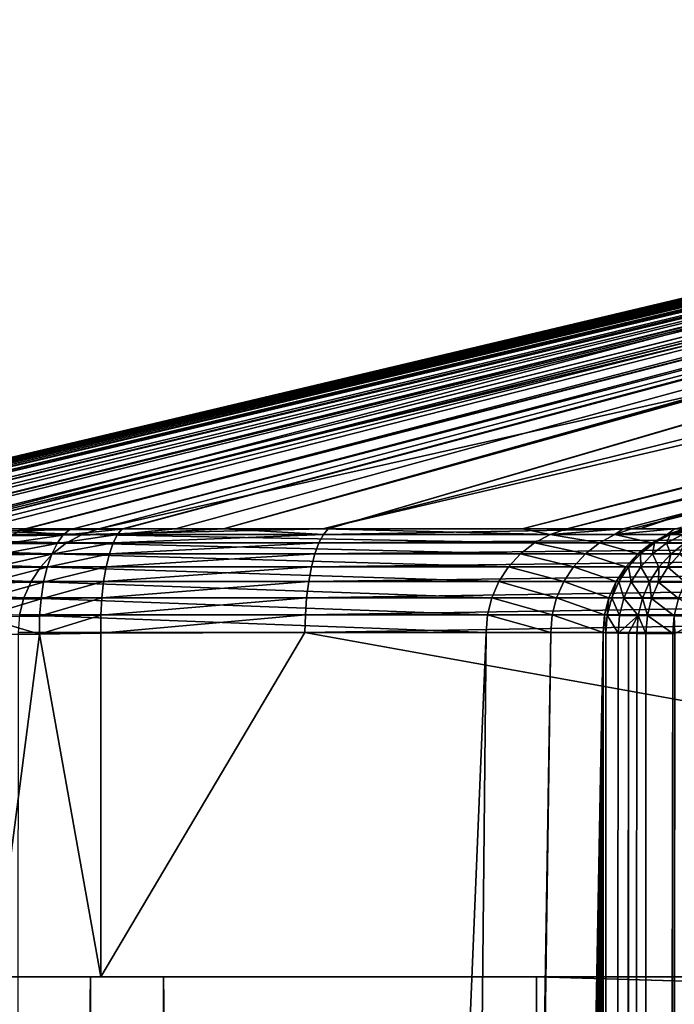
# Model space of a CAD drawing. Extents: x 0 to 433, y 0 to 635.
# Drawn here: x 7 to 20, y 616 to 635 of the extents above; entities that cross this region are included whole.
import ezdxf

# ---------------------------------------------------------------- set-up
doc = ezdxf.new("R2010")
doc.units = 0

msp = doc.modelspace()

# ---------------------------------------------------------------- linework, layer by layer
for points in [[(1.554444, 625.364441, 25.018661), (41.811646, 634.886658, 47.024788), (41.9109, 634.890442, 46.724232)], [(1.554444, 625.364441, 25.018661), (41.9109, 634.890442, 46.724232), (1.598835, 625.352234, 23.985519)], [(1.567006, 625.371094, 25.509626), (41.811646, 634.886658, 47.024788), (1.554444, 625.364441, 25.018661)], [(1.567006, 625.371094, 25.509626), (41.682423, 634.87616, 47.584457), (41.811646, 634.886658, 47.024788)], [(41.674225, 634.875549, 47.619984), (41.682423, 634.87616, 47.584457), (1.567006, 625.371094, 25.509626)], [(41.58783, 634.857666, 48.233761), (41.674225, 634.875549, 47.619984), (1.567006, 625.371094, 25.509626)], [(1.567006, 625.371094, 25.509626), (41.57254, 634.850891, 48.413692), (41.58783, 634.857666, 48.233761)], [(1.567006, 625.371094, 25.509626), (41.572155, 634.850769, 48.419163), (41.57254, 634.850891, 48.413692)], [(1.567364, 625.371277, 25.523468), (41.572155, 634.850769, 48.419163), (1.567006, 625.371094, 25.509626)], [(1.567364, 625.371277, 25.523468), (1.578122, 625.374084, 25.714844), (41.572155, 634.850769, 48.419163)], [(41.572155, 634.850769, 48.419163), (1.578122, 625.374084, 25.714844), (1.644075, 625.378723, 26.754274)], [(1.598835, 625.352234, 23.985519), (41.9109, 634.890442, 46.724232), (41.990265, 634.893555, 46.483948)], [(1.598835, 625.352234, 23.985519), (41.990265, 634.893555, 46.483948), (1.59952, 625.352051, 23.969725)], [(1.59952, 625.352051, 23.969725), (41.990265, 634.893555, 46.483948), (42.218208, 634.897705, 45.960636)], [(1.59952, 625.352051, 23.969725), (42.218208, 634.897705, 45.960636), (1.741707, 625.342163, 22.929296)], [(41.572155, 634.850769, 48.419163), (1.644075, 625.378723, 26.754274), (41.583836, 634.850769, 48.552795)], [(41.583836, 634.850769, 48.552795), (1.644075, 625.378723, 26.754274), (1.658753, 625.378723, 26.922121)], [(41.583836, 634.850769, 48.552795), (1.658753, 625.378723, 26.922121), (1.693964, 625.378723, 27.324661)], [(41.583836, 634.850769, 48.552795), (1.693964, 625.378723, 27.324661), (41.606575, 634.850769, 48.812656)], [(41.606575, 634.850769, 48.812656), (1.693964, 625.378723, 27.324661), (1.896352, 625.378723, 29.637857)], [(42.218208, 634.897705, 45.960636), (1.864895, 625.338318, 22.402405), (1.741707, 625.342163, 22.929296)], [(42.218208, 634.897705, 45.960636), (1.982644, 625.334595, 21.89879), (1.864895, 625.338318, 22.402405)], [(41.606575, 634.850769, 48.812656), (1.896352, 625.378723, 29.637857), (41.773335, 634.850769, 50.718769)], [(41.773335, 634.850769, 50.718769), (1.896352, 625.378723, 29.637857), (5.654365, 625.378723, 72.592194)], [(42.218208, 634.897705, 45.960636), (2.131269, 625.331909, 21.417349), (1.982644, 625.334595, 21.89879)], [(42.449715, 634.899414, 45.534908), (2.376199, 625.328979, 20.783604), (2.131269, 625.331909, 21.417349)], [(42.449715, 634.899414, 45.534908), (2.131269, 625.331909, 21.417349), (42.218208, 634.897705, 45.960636)], [(42.603447, 634.899475, 45.303421), (2.509192, 625.327332, 20.439476), (2.376199, 625.328979, 20.783604)], [(42.603447, 634.899475, 45.303421), (2.376199, 625.328979, 20.783604), (42.449715, 634.899414, 45.534908)], [(42.76833, 634.899597, 45.055153), (2.509192, 625.327332, 20.439476), (42.603447, 634.899475, 45.303421)], [(42.76833, 634.899597, 45.055153), (2.97752, 625.324829, 19.500568), (2.509192, 625.327332, 20.439476)], [(42.76833, 634.899597, 45.055153), (3.178015, 625.324524, 19.178719), (2.97752, 625.324829, 19.500568)], [(43.031082, 634.898315, 44.731499), (3.178015, 625.324524, 19.178719), (42.76833, 634.899597, 45.055153)], [(43.031082, 634.898315, 44.731499), (3.536716, 625.324158, 18.602922), (3.178015, 625.324524, 19.178719)], [(3.832057, 625.324402, 18.195391), (3.536716, 625.324158, 18.602922), (43.031082, 634.898315, 44.731499)], [(4.288927, 625.325806, 17.649279), (3.832057, 625.324402, 18.195391), (43.031082, 634.898315, 44.731499)], [(43.031082, 634.898315, 44.731499), (43.131905, 634.897827, 44.607311), (4.288927, 625.325806, 17.649279)], [(4.288927, 625.325806, 17.649279), (43.131905, 634.897827, 44.607311), (43.489277, 634.894226, 44.240849)], [(4.288927, 625.325806, 17.649279), (43.489277, 634.894226, 44.240849), (4.504681, 625.326416, 17.391384)], [(4.504681, 625.326416, 17.391384), (43.489277, 634.894226, 44.240849), (5.250528, 625.330261, 16.653343)], [(5.250528, 625.330261, 16.653343), (43.489277, 634.894226, 44.240849), (43.502972, 634.894104, 44.22681)], [(5.250528, 625.330261, 16.653343), (43.502972, 634.894104, 44.22681), (5.70856, 625.333557, 16.278461)], [(41.773335, 634.850769, 50.718769), (5.654365, 625.378723, 72.592194), (44.840916, 634.850769, 85.781387)], [(44.840916, 634.850769, 85.781387), (5.654365, 625.378723, 72.592194), (8.871481, 625.378723, 109.363945)], [(43.502972, 634.894104, 44.22681), (43.935059, 634.887634, 43.856754), (5.70856, 625.333557, 16.278461)], [(5.70856, 625.333557, 16.278461), (43.935059, 634.887634, 43.856754), (43.971584, 634.886841, 43.830738)], [(5.70856, 625.333557, 16.278461), (43.971584, 634.886841, 43.830738), (6.069556, 625.336182, 15.983001)], [(43.971584, 634.886841, 43.830738), (6.480858, 625.3396, 15.691757), (6.069556, 625.336182, 15.983001)], [(43.971584, 634.886841, 43.830738), (7.37682, 625.348572, 15.146255), (6.480858, 625.3396, 15.691757)], [(44.39798, 634.877869, 43.526962), (7.37682, 625.348572, 15.146255), (43.971584, 634.886841, 43.830738)], [(44.39798, 634.877869, 43.526962), (7.394507, 625.348816, 15.137628), (7.37682, 625.348572, 15.146255)], [(44.46104, 634.876038, 43.488903), (7.394507, 625.348816, 15.137628), (44.39798, 634.877869, 43.526962)], [(44.46104, 634.876038, 43.488903), (8.321465, 625.359863, 14.685452), (7.394507, 625.348816, 15.137628)], [(44.80405, 634.866028, 43.281898), (8.321465, 625.359863, 14.685452), (44.46104, 634.876038, 43.488903)], [(44.80405, 634.866028, 43.281898), (9.295851, 625.373718, 14.318169), (8.321465, 625.359863, 14.685452)], [(44.840916, 634.850769, 85.781387), (8.871481, 625.378723, 109.363945), (51.073582, 634.850769, 157.021011)], [(51.073582, 634.850769, 157.021011), (8.871481, 625.378723, 109.363945), (13.060048, 625.378723, 157.239532)], [(44.946327, 634.860474, 43.207558), (9.295851, 625.373718, 14.318169), (44.80405, 634.866028, 43.281898)], [(44.946327, 634.860474, 43.207558), (9.313255, 625.374023, 14.311611), (9.295851, 625.373718, 14.318169)], [(10.303304, 625.378723, 13.988823), (9.313255, 625.374023, 14.311611), (44.946327, 634.860474, 43.207558)], [(44.946327, 634.860474, 43.207558), (11.205212, 625.378723, 13.718263), (10.303304, 625.378723, 13.988823)], [(45.195744, 634.850769, 43.077244), (11.205212, 625.378723, 13.718263), (44.946327, 634.860474, 43.207558)], [(45.195744, 634.850769, 43.077244), (45.228466, 634.850769, 43.067425), (11.205212, 625.378723, 13.718263)], [(11.205212, 625.378723, 13.718263), (45.228466, 634.850769, 43.067425), (45.453148, 634.850769, 43.000027)], [(11.205212, 625.378723, 13.718263), (45.453148, 634.850769, 43.000027), (13.162554, 625.378723, 13.131052)], [(51.073582, 634.850769, 157.021011), (13.060048, 625.378723, 157.239532), (53.570404, 634.850769, 185.559814)], [(53.570404, 634.850769, 185.559814), (13.060048, 625.378723, 157.239532), (16.789049, 625.378723, 199.862198)], [(13.162554, 625.378723, 13.131052), (45.453148, 634.850769, 43.000027), (45.5741, 634.850769, 42.963745)], [(13.162554, 625.378723, 13.131052), (45.5741, 634.850769, 42.963745), (18.987745, 625.378723, 11.383489)], [(53.570404, 634.850769, 185.559814), (16.789049, 625.378723, 199.862198), (54.164948, 634.850769, 192.35553)], [(54.164948, 634.850769, 192.35553), (16.789049, 625.378723, 199.862198), (17.623171, 625.378723, 209.39624)], [(54.164948, 634.850769, 192.35553), (17.623171, 625.378723, 209.39624), (55.688946, 634.850769, 209.774872)], [(55.688946, 634.850769, 209.774872), (17.623171, 625.378723, 209.39624), (18.67865, 625.378723, 221.460388)], [(55.688946, 634.850769, 209.774872), (18.67865, 625.378723, 221.460388), (18.834457, 625.378723, 223.241333)], [(19.635006, 625.378296, 232.361938), (56.443871, 634.850769, 218.403763), (18.834457, 625.378723, 223.241333)], [(18.834457, 625.378723, 223.241333), (56.443871, 634.850769, 218.403763), (55.688946, 634.850769, 209.774872)], [(18.987745, 625.378723, 11.383489), (45.5741, 634.850769, 42.963745), (47.443062, 634.850769, 42.403057)], [(18.987745, 625.378723, 11.383489), (47.443062, 634.850769, 42.403057), (33.392967, 625.378723, 7.061929)], [(8.559227, 625.272156, 109.391258), (5.654365, 625.378723, 72.592194), (1.381725, 625.272156, 27.351974)], [(8.871481, 625.378723, 109.363945), (5.654365, 625.378723, 72.592194), (8.559227, 625.272156, 109.391258)], [(9.223953, 625.270203, 14.006719), (8.201331, 625.258118, 14.38801), (9.295851, 625.373718, 14.318169)], [(9.295851, 625.373718, 14.318169), (8.201331, 625.258118, 14.38801), (8.321465, 625.359863, 14.685452)], [(13.060048, 625.378723, 157.239532), (8.871481, 625.378723, 109.363945), (8.559227, 625.272156, 109.391258)], [(8.559227, 625.272156, 109.391258), (17.310917, 625.272156, 209.423553), (13.060048, 625.378723, 157.239532)], [(9.223953, 625.270203, 14.006719), (9.313255, 625.374023, 14.311611), (10.303304, 625.378723, 13.988823)], [(13.072491, 625.272156, 12.830824), (9.223953, 625.270203, 14.006719), (11.205212, 625.378723, 13.718263)], [(11.205212, 625.378723, 13.718263), (9.223953, 625.270203, 14.006719), (10.303304, 625.378723, 13.988823)], [(9.295851, 625.373718, 14.318169), (9.313255, 625.374023, 14.311611), (9.223953, 625.270203, 14.006719)], [(11.205212, 625.378723, 13.718263), (13.162554, 625.378723, 13.131052), (13.072491, 625.272156, 12.830824)], [(13.060048, 625.378723, 157.239532), (17.310917, 625.272156, 209.423553), (16.789049, 625.378723, 199.862198)], [(13.162554, 625.378723, 13.131052), (18.987745, 625.378723, 11.383489), (13.072491, 625.272156, 12.830824)], [(13.072491, 625.272156, 12.830824), (18.987745, 625.378723, 11.383489), (33.302902, 625.272156, 6.7617)], [(17.310917, 625.272156, 209.423553), (17.623171, 625.378723, 209.39624), (16.789049, 625.378723, 199.862198)], [(18.67865, 625.378723, 221.460388), (17.623171, 625.378723, 209.39624), (17.310917, 625.272156, 209.423553)], [(18.522203, 625.272156, 223.268661), (18.67865, 625.378723, 221.460388), (17.310917, 625.272156, 209.423553)], [(19.635006, 625.378296, 232.361938), (18.834457, 625.378723, 223.241333), (18.522203, 625.272156, 223.268661)], [(18.834457, 625.378723, 223.241333), (18.67865, 625.378723, 221.460388), (18.522203, 625.272156, 223.268661)], [(19.502417, 625.271912, 234.442413), (19.635006, 625.378296, 232.361938), (18.522203, 625.272156, 223.268661)], [(18.987745, 625.378723, 11.383489), (33.392967, 625.378723, 7.061929), (33.302902, 625.272156, 6.7617)], [(19.815266, 625.378235, 234.415665), (19.635006, 625.378296, 232.361938), (19.502417, 625.271912, 234.442413)], [(19.553303, 625.270447, 234.921371), (19.815266, 625.378235, 234.415665), (19.502417, 625.271912, 234.442413)], [(19.865885, 625.376343, 234.886505), (19.815266, 625.378235, 234.415665), (19.553303, 625.270447, 234.921371)], [(19.553303, 625.270447, 234.921371), (19.914761, 625.375244, 235.19519), (19.865885, 625.376343, 234.886505)], [(19.553303, 625.270447, 234.921371), (20.086691, 625.37146, 236.281143), (19.914761, 625.375244, 235.19519)], [(19.776463, 625.266296, 236.340195), (20.086691, 625.37146, 236.281143), (19.553303, 625.270447, 234.921371)], [(8.268774, 625.115295, 109.416672), (1.381725, 625.272156, 27.351974), (1.091272, 625.115295, 27.377382)], [(8.559227, 625.272156, 109.391258), (1.381725, 625.272156, 27.351974), (8.268774, 625.115295, 109.416672)], [(7.227048, 625.248535, 14.859751), (8.201331, 625.258118, 14.38801), (7.087916, 625.095337, 14.591948)], [(7.087916, 625.095337, 14.591948), (8.201331, 625.258118, 14.38801), (8.090168, 625.104065, 14.110223)], [(7.37682, 625.348572, 15.146255), (7.394507, 625.348816, 15.137628), (7.227048, 625.248535, 14.859751)], [(7.227048, 625.248535, 14.859751), (7.394507, 625.348816, 15.137628), (8.201331, 625.258118, 14.38801)], [(7.394507, 625.348816, 15.137628), (8.321465, 625.359863, 14.685452), (8.201331, 625.258118, 14.38801)], [(9.141892, 625.114929, 13.722345), (8.090168, 625.104065, 14.110223), (9.223953, 625.270203, 14.006719)], [(9.223953, 625.270203, 14.006719), (8.090168, 625.104065, 14.110223), (8.201331, 625.258118, 14.38801)], [(8.268774, 625.115295, 109.416672), (17.020464, 625.115295, 209.448959), (8.559227, 625.272156, 109.391258)], [(8.559227, 625.272156, 109.391258), (17.020464, 625.115295, 209.448959), (17.310917, 625.272156, 209.423553)], [(12.988702, 625.115295, 12.551561), (9.141892, 625.114929, 13.722345), (13.072491, 625.272156, 12.830824)], [(13.072491, 625.272156, 12.830824), (9.141892, 625.114929, 13.722345), (9.223953, 625.270203, 14.006719)], [(13.072491, 625.272156, 12.830824), (33.302902, 625.272156, 6.7617), (12.988702, 625.115295, 12.551561)], [(12.988702, 625.115295, 12.551561), (33.302902, 625.272156, 6.7617), (33.219112, 625.115295, 6.482437)], [(18.231764, 625.115295, 223.294067), (17.310917, 625.272156, 209.423553), (17.020464, 625.115295, 209.448959)], [(18.522203, 625.272156, 223.268661), (17.310917, 625.272156, 209.423553), (18.231764, 625.115295, 223.294067)], [(19.211323, 625.115295, 234.466965), (18.522203, 625.272156, 223.268661), (18.231764, 625.115295, 223.294067)], [(19.502417, 625.271912, 234.442413), (18.522203, 625.272156, 223.268661), (19.211323, 625.115295, 234.466965)], [(19.262403, 625.113953, 234.953491), (19.502417, 625.271912, 234.442413), (19.211323, 625.115295, 234.466965)], [(19.553303, 625.270447, 234.921371), (19.502417, 625.271912, 234.442413), (19.262403, 625.113953, 234.953491)], [(19.262403, 625.113953, 234.953491), (19.487589, 625.110413, 236.394928), (19.553303, 625.270447, 234.921371)], [(19.553303, 625.270447, 234.921371), (19.487589, 625.110413, 236.394928), (19.776463, 625.266296, 236.340195)], [(19.823149, 625.107544, 237.822174), (19.776463, 625.266296, 236.340195), (19.487589, 625.110413, 236.394928)], [(8.008078, 624.912476, 109.439476), (1.091272, 625.115295, 27.377382), (0.830576, 624.912476, 27.400196)], [(8.268774, 625.115295, 109.416672), (1.091272, 625.115295, 27.377382), (8.008078, 624.912476, 109.439476)], [(7.087916, 625.095337, 14.591948), (8.090168, 625.104065, 14.110223), (6.963417, 624.893555, 14.350489)], [(6.963417, 624.893555, 14.350489), (8.090168, 625.104065, 14.110223), (7.99112, 624.901978, 13.859987)], [(9.069339, 624.912476, 13.466417), (7.99112, 624.901978, 13.859987), (9.141892, 625.114929, 13.722345)], [(9.141892, 625.114929, 13.722345), (7.99112, 624.901978, 13.859987), (8.090168, 625.104065, 14.110223)], [(8.008078, 624.912476, 109.439476), (16.759768, 624.912476, 209.471771), (8.268774, 625.115295, 109.416672)], [(8.268774, 625.115295, 109.416672), (16.759768, 624.912476, 209.471771), (17.020464, 625.115295, 209.448959)], [(12.91351, 624.912476, 12.300909), (9.069339, 624.912476, 13.466417), (12.988702, 625.115295, 12.551561)], [(12.988702, 625.115295, 12.551561), (9.069339, 624.912476, 13.466417), (9.141892, 625.114929, 13.722345)], [(12.988702, 625.115295, 12.551561), (33.219112, 625.115295, 6.482437), (12.91351, 624.912476, 12.300909)], [(12.91351, 624.912476, 12.300909), (33.219112, 625.115295, 6.482437), (33.143921, 624.912476, 6.231785)], [(17.971069, 624.912476, 223.316864), (17.020464, 625.115295, 209.448959), (16.759768, 624.912476, 209.471771)], [(18.231764, 625.115295, 223.294067), (17.020464, 625.115295, 209.448959), (17.971069, 624.912476, 223.316864)], [(18.949986, 624.912476, 234.488647), (18.231764, 625.115295, 223.294067), (17.971069, 624.912476, 223.316864)], [(19.211323, 625.115295, 234.466965), (18.231764, 625.115295, 223.294067), (18.949986, 624.912476, 234.488647)], [(19.001186, 624.911255, 234.981979), (19.211323, 625.115295, 234.466965), (18.949986, 624.912476, 234.488647)], [(19.262403, 625.113953, 234.953491), (19.211323, 625.115295, 234.466965), (19.001186, 624.911255, 234.981979)], [(19.001186, 624.911255, 234.981979), (19.228086, 624.907715, 236.443817), (19.262403, 625.113953, 234.953491)], [(19.262403, 625.113953, 234.953491), (19.228086, 624.907715, 236.443817), (19.487589, 625.110413, 236.394928)], [(19.567251, 624.905029, 237.891342), (19.487589, 625.110413, 236.394928), (19.228086, 624.907715, 236.443817)], [(19.823149, 625.107544, 237.822174), (19.487589, 625.110413, 236.394928), (19.567251, 624.905029, 237.891342)], [(19.733816, 624.904175, 238.462921), (19.823149, 625.107544, 237.822174), (19.567251, 624.905029, 237.891342)], [(7.784292, 624.66925, 109.459061), (0.830576, 624.912476, 27.400196), (0.60679, 624.66925, 27.419775)], [(8.008078, 624.912476, 109.439476), (0.830576, 624.912476, 27.400196), (7.784292, 624.66925, 109.459061)], [(6.963417, 624.893555, 14.350489), (7.99112, 624.901978, 13.859987), (6.857112, 624.648804, 14.14232)], [(6.857112, 624.648804, 14.14232), (7.99112, 624.901978, 13.859987), (7.907018, 624.657654, 13.644382)], [(7.784292, 624.66925, 109.459061), (16.535982, 624.66925, 209.491364), (8.008078, 624.912476, 109.439476)], [(9.008348, 624.66864, 13.246119), (7.907018, 624.657654, 13.644382), (9.069339, 624.912476, 13.466417)], [(9.069339, 624.912476, 13.466417), (7.907018, 624.657654, 13.644382), (7.99112, 624.901978, 13.859987)], [(8.008078, 624.912476, 109.439476), (16.535982, 624.66925, 209.491364), (16.759768, 624.912476, 209.471771)], [(12.848958, 624.66925, 12.085735), (9.008348, 624.66864, 13.246119), (12.91351, 624.912476, 12.300909)], [(12.91351, 624.912476, 12.300909), (9.008348, 624.66864, 13.246119), (9.069339, 624.912476, 13.466417)], [(12.91351, 624.912476, 12.300909), (33.143921, 624.912476, 6.231785), (12.848958, 624.66925, 12.085735)], [(12.848958, 624.66925, 12.085735), (33.143921, 624.912476, 6.231785), (33.079372, 624.66925, 6.016612)], [(17.747269, 624.66925, 223.336441), (16.759768, 624.912476, 209.471771), (16.535982, 624.66925, 209.491364)], [(17.971069, 624.912476, 223.316864), (16.759768, 624.912476, 209.471771), (17.747269, 624.66925, 223.336441)], [(18.725574, 624.66925, 234.506882), (17.971069, 624.912476, 223.316864), (17.747269, 624.66925, 223.336441)], [(18.949986, 624.912476, 234.488647), (17.971069, 624.912476, 223.316864), (18.725574, 624.66925, 234.506882)], [(18.77685, 624.667908, 235.006058), (18.949986, 624.912476, 234.488647), (18.725574, 624.66925, 234.506882)], [(19.001186, 624.911255, 234.981979), (18.949986, 624.912476, 234.488647), (18.77685, 624.667908, 235.006058)], [(18.77685, 624.667908, 235.006058), (19.00515, 624.664185, 236.485535), (19.001186, 624.911255, 234.981979)], [(19.001186, 624.911255, 234.981979), (19.00515, 624.664185, 236.485535), (19.228086, 624.907715, 236.443817)], [(19.34734, 624.661316, 237.950531), (19.228086, 624.907715, 236.443817), (19.00515, 624.664185, 236.485535)], [(19.567251, 624.905029, 237.891342), (19.228086, 624.907715, 236.443817), (19.34734, 624.661316, 237.950531)], [(19.515604, 624.6604, 238.529083), (19.567251, 624.905029, 237.891342), (19.34734, 624.661316, 237.950531)], [(19.733816, 624.904175, 238.462921), (19.567251, 624.905029, 237.891342), (19.515604, 624.6604, 238.529083)], [(20.008682, 624.658691, 239.939148), (19.733816, 624.904175, 238.462921), (19.515604, 624.6604, 238.529083)], [(7.603526, 624.392334, 109.474876), (0.60679, 624.66925, 27.419775), (0.426024, 624.392334, 27.435585)], [(7.784292, 624.66925, 109.459061), (0.60679, 624.66925, 27.419775), (7.603526, 624.392334, 109.474876)], [(6.857112, 624.648804, 14.14232), (7.907018, 624.657654, 13.644382), (6.772027, 624.368164, 13.973385)], [(6.772027, 624.368164, 13.973385), (7.907018, 624.657654, 13.644382), (7.840216, 624.377991, 13.469502)], [(7.603526, 624.392334, 109.474876), (16.355217, 624.392334, 209.507172), (7.784292, 624.66925, 109.459061)], [(7.784292, 624.66925, 109.459061), (16.355217, 624.392334, 209.507172), (16.535982, 624.66925, 209.491364)], [(8.960605, 624.390198, 13.067574), (7.840216, 624.377991, 13.469502), (9.008348, 624.66864, 13.246119)], [(9.008348, 624.66864, 13.246119), (7.840216, 624.377991, 13.469502), (7.907018, 624.657654, 13.644382)], [(12.79682, 624.392334, 11.911943), (8.960605, 624.390198, 13.067574), (12.848958, 624.66925, 12.085735)], [(12.848958, 624.66925, 12.085735), (8.960605, 624.390198, 13.067574), (9.008348, 624.66864, 13.246119)], [(12.848958, 624.66925, 12.085735), (33.079372, 624.66925, 6.016612), (12.79682, 624.392334, 11.911943)], [(12.79682, 624.392334, 11.911943), (33.079372, 624.66925, 6.016612), (33.027233, 624.392334, 5.84282)], [(17.566517, 624.392334, 223.352249), (16.535982, 624.66925, 209.491364), (16.355217, 624.392334, 209.507172)], [(17.747269, 624.66925, 223.336441), (16.535982, 624.66925, 209.491364), (17.566517, 624.392334, 223.352249)], [(18.544241, 624.392151, 234.521118), (17.747269, 624.66925, 223.336441), (17.566517, 624.392334, 223.352249)], [(18.725574, 624.66925, 234.506882), (17.747269, 624.66925, 223.336441), (18.544241, 624.392151, 234.521118)], [(18.595562, 624.390564, 235.025085), (18.725574, 624.66925, 234.506882), (18.544241, 624.392151, 234.521118)], [(18.77685, 624.667908, 235.006058), (18.725574, 624.66925, 234.506882), (18.595562, 624.390564, 235.025085)], [(18.595562, 624.390564, 235.025085), (18.824936, 624.386292, 236.51889), (18.77685, 624.667908, 235.006058)], [(18.77685, 624.667908, 235.006058), (18.824936, 624.386292, 236.51889), (19.00515, 624.664185, 236.485535)], [(19.169538, 624.383118, 237.998108), (19.00515, 624.664185, 236.485535), (18.824936, 624.386292, 236.51889)], [(19.34734, 624.661316, 237.950531), (19.00515, 624.664185, 236.485535), (19.169538, 624.383118, 237.998108)], [(19.339159, 624.382019, 238.582336), (19.34734, 624.661316, 237.950531), (19.169538, 624.383118, 237.998108)], [(19.515604, 624.6604, 238.529083), (19.34734, 624.661316, 237.950531), (19.339159, 624.382019, 238.582336)], [(19.836456, 624.380127, 240.006134), (19.515604, 624.6604, 238.529083), (19.339159, 624.382019, 238.582336)], [(20.008682, 624.658691, 239.939148), (19.515604, 624.6604, 238.529083), (19.836456, 624.380127, 240.006134)], [(7.470757, 624.089233, 109.486488), (0.426024, 624.392334, 27.435585), (0.293255, 624.089233, 27.447208)], [(7.603526, 624.392334, 109.474876), (0.426024, 624.392334, 27.435585), (7.470757, 624.089233, 109.486488)], [(6.772027, 624.368164, 13.973385), (7.840216, 624.377991, 13.469502), (6.710619, 624.059692, 13.848528)], [(6.710619, 624.059692, 13.848528), (7.840216, 624.377991, 13.469502), (7.792607, 624.070801, 13.340309)], [(7.470757, 624.089233, 109.486488), (16.222446, 624.089233, 209.518784), (7.603526, 624.392334, 109.474876)], [(7.603526, 624.392334, 109.474876), (16.222446, 624.089233, 209.518784), (16.355217, 624.392334, 209.507172)], [(8.927435, 624.084839, 12.935773), (7.792607, 624.070801, 13.340309), (8.960605, 624.390198, 13.067574)], [(8.960605, 624.390198, 13.067574), (7.792607, 624.070801, 13.340309), (7.840216, 624.377991, 13.469502)], [(12.758523, 624.089233, 11.784286), (8.927435, 624.084839, 12.935773), (12.79682, 624.392334, 11.911943)], [(12.79682, 624.392334, 11.911943), (8.927435, 624.084839, 12.935773), (8.960605, 624.390198, 13.067574)], [(12.79682, 624.392334, 11.911943), (33.027233, 624.392334, 5.84282), (12.758523, 624.089233, 11.784286)], [(12.758523, 624.089233, 11.784286), (33.027233, 624.392334, 5.84282), (32.988937, 624.089233, 5.715161)], [(17.433733, 624.089233, 223.363876), (16.355217, 624.392334, 209.507172), (16.222446, 624.089233, 209.518784)], [(17.566517, 624.392334, 223.352249), (16.355217, 624.392334, 209.507172), (17.433733, 624.089233, 223.363876)], [(18.411011, 624.088745, 234.531021), (17.566517, 624.392334, 223.352249), (17.433733, 624.089233, 223.363876)], [(18.544241, 624.392151, 234.521118), (17.566517, 624.392334, 223.352249), (18.411011, 624.088745, 234.531021)], [(18.462315, 624.086853, 235.038483), (18.544241, 624.392151, 234.521118), (18.411011, 624.088745, 234.531021)], [(18.595562, 624.390564, 235.025085), (18.544241, 624.392151, 234.521118), (18.462315, 624.086853, 235.038483)], [(18.462315, 624.086853, 235.038483), (18.69245, 624.08197, 236.542999), (18.595562, 624.390564, 235.025085)], [(18.595562, 624.390564, 235.025085), (18.69245, 624.08197, 236.542999), (18.824936, 624.386292, 236.51889)], [(19.038795, 624.078125, 238.032761), (18.824936, 624.386292, 236.51889), (18.69245, 624.08197, 236.542999)], [(19.169538, 624.383118, 237.998108), (18.824936, 624.386292, 236.51889), (19.038795, 624.078125, 238.032761)], [(19.209415, 624.076965, 238.621201), (19.169538, 624.383118, 237.998108), (19.038795, 624.078125, 238.032761)], [(19.339159, 624.382019, 238.582336), (19.169538, 624.383118, 237.998108), (19.209415, 624.076965, 238.621201)], [(19.709826, 624.074646, 240.055176), (19.339159, 624.382019, 238.582336), (19.209415, 624.076965, 238.621201)], [(19.836456, 624.380127, 240.006134), (19.339159, 624.382019, 238.582336), (19.709826, 624.074646, 240.055176)], [(7.470757, 624.089233, 109.486488), (0.293255, 624.089233, 27.447208), (7.389605, 623.768372, 109.493591)], [(7.389605, 623.768372, 109.493591), (16.14131, 623.768372, 209.525879), (7.470757, 624.089233, 109.486488)], [(7.470757, 624.089233, 109.486488), (16.14131, 623.768372, 209.525879), (16.222446, 624.089233, 209.518784)], [(8.909792, 623.761108, 12.854412), (7.765546, 623.744995, 13.260468), (8.927435, 624.084839, 12.935773)], [(8.927435, 624.084839, 12.935773), (7.765546, 623.744995, 13.260468), (7.792607, 624.070801, 13.340309)], [(12.735113, 623.768372, 11.706263), (8.909792, 623.761108, 12.854412), (12.758523, 624.089233, 11.784286)], [(12.758523, 624.089233, 11.784286), (8.909792, 623.761108, 12.854412), (8.927435, 624.084839, 12.935773)], [(12.758523, 624.089233, 11.784286), (32.988937, 624.089233, 5.715161), (12.735113, 623.768372, 11.706263)], [(12.735113, 623.768372, 11.706263), (32.988937, 624.089233, 5.715161), (32.965527, 623.768372, 5.637139)], [(17.352596, 623.768372, 223.370972), (16.222446, 624.089233, 209.518784), (16.14131, 623.768372, 209.525879)], [(17.433733, 624.089233, 223.363876), (16.222446, 624.089233, 209.518784), (17.352596, 623.768372, 223.370972)], [(18.329502, 623.767517, 234.53627), (17.433733, 624.089233, 223.363876), (17.352596, 623.768372, 223.370972)], [(18.411011, 624.088745, 234.531021), (17.433733, 624.089233, 223.363876), (18.329502, 623.767517, 234.53627)], [(18.380791, 623.765259, 235.045944), (18.411011, 624.088745, 234.531021), (18.329502, 623.767517, 234.53627)], [(18.462315, 624.086853, 235.038483), (18.411011, 624.088745, 234.531021), (18.380791, 623.765259, 235.045944)], [(18.380791, 623.765259, 235.045944), (18.611357, 623.759521, 236.557159), (18.462315, 624.086853, 235.038483)], [(18.462315, 624.086853, 235.038483), (18.611357, 623.759521, 236.557159), (18.69245, 624.08197, 236.542999)], [(18.958748, 623.755005, 238.053513), (18.69245, 624.08197, 236.542999), (18.611357, 623.759521, 236.557159)], [(19.038795, 624.078125, 238.032761), (18.69245, 624.08197, 236.542999), (18.958748, 623.755005, 238.053513)], [(19.129976, 623.75354, 238.644608), (19.038795, 624.078125, 238.032761), (18.958748, 623.755005, 238.053513)], [(19.209415, 624.076965, 238.621201), (19.038795, 624.078125, 238.032761), (19.129976, 623.75354, 238.644608)], [(6.710619, 624.059692, 13.848528), (7.792607, 624.070801, 13.340309), (6.674633, 623.732239, 13.771325)], [(6.674633, 623.732239, 13.771325), (7.792607, 624.070801, 13.340309), (7.765546, 623.744995, 13.260468)], [(19.632296, 623.750793, 240.084915), (19.209415, 624.076965, 238.621201), (19.129976, 623.75354, 238.644608)], [(19.709826, 624.074646, 240.055176), (19.209415, 624.076965, 238.621201), (19.632296, 623.750793, 240.084915)], [(19.632296, 623.750793, 240.084915), (20.242348, 623.749268, 241.481277), (19.709826, 624.074646, 240.055176)], [(6.674633, 623.732239, 13.771325), (7.765546, 623.744995, 13.260468), (7.759795, 623.409668, 13.232216)], [(7.759795, 623.409668, 13.232216), (6.929636, 623.39856, 13.620317), (6.674633, 623.732239, 13.771325)], [(7.362321, 623.438477, 109.495972), (16.114012, 623.438477, 209.528275), (7.389605, 623.768372, 109.493591)], [(7.389605, 623.768372, 109.493591), (16.114012, 623.438477, 209.528275), (16.14131, 623.768372, 209.525879)], [(7.759795, 623.409668, 13.232216), (7.765546, 623.744995, 13.260468), (8.909792, 623.761108, 12.854412)], [(7.759795, 623.409668, 13.232216), (8.909792, 623.761108, 12.854412), (8.908153, 623.428101, 12.825743)], [(12.727245, 623.438477, 11.680007), (8.908153, 623.428101, 12.825743), (12.735113, 623.768372, 11.706263)], [(12.735113, 623.768372, 11.706263), (8.908153, 623.428101, 12.825743), (8.909792, 623.761108, 12.854412)], [(12.735113, 623.768372, 11.706263), (32.965527, 623.768372, 5.637139), (12.727245, 623.438477, 11.680007)], [(12.727245, 623.438477, 11.680007), (32.965527, 623.768372, 5.637139), (32.957657, 623.438477, 5.610883)], [(17.325296, 623.438477, 223.373367), (16.14131, 623.768372, 209.525879), (16.114012, 623.438477, 209.528275)], [(17.352596, 623.768372, 223.370972), (16.14131, 623.768372, 209.525879), (17.325296, 623.438477, 223.373367)], [(18.301964, 623.437195, 234.536774), (17.352596, 623.768372, 223.370972), (17.325296, 623.438477, 223.373367)], [(18.329502, 623.767517, 234.53627), (17.352596, 623.768372, 223.370972), (18.301964, 623.437195, 234.536774)], [(18.353224, 623.43457, 235.047226), (18.329502, 623.767517, 234.53627), (18.301964, 623.437195, 234.536774)], [(18.353224, 623.43457, 235.047226), (18.380791, 623.765259, 235.045944), (18.329502, 623.767517, 234.53627)], [(18.583879, 623.427795, 236.561005), (18.380791, 623.765259, 235.045944), (18.353224, 623.43457, 235.047226)], [(18.583879, 623.427795, 236.561005), (18.611357, 623.759521, 236.557159), (18.380791, 623.765259, 235.045944)], [(18.958748, 623.755005, 238.053513), (18.611357, 623.759521, 236.557159), (18.583879, 623.427795, 236.561005)], [(18.77916, 623.424866, 237.402679), (18.958748, 623.755005, 238.053513), (18.583879, 623.427795, 236.561005)], [(18.77916, 623.424866, 237.402679), (18.931612, 623.422546, 238.059784), (18.958748, 623.755005, 238.053513)], [(19.103081, 623.420898, 238.651901), (18.958748, 623.755005, 238.053513), (18.931612, 623.422546, 238.059784)], [(19.129976, 623.75354, 238.644608), (18.958748, 623.755005, 238.053513), (19.103081, 623.420898, 238.651901)], [(19.606054, 623.417725, 240.094543), (19.129976, 623.75354, 238.644608), (19.103081, 623.420898, 238.651901)], [(19.632296, 623.750793, 240.084915), (19.129976, 623.75354, 238.644608), (19.606054, 623.417725, 240.094543)], [(19.606054, 623.417725, 240.094543), (19.641846, 623.417603, 240.176483), (19.632296, 623.750793, 240.084915)], [(19.632296, 623.750793, 240.084915), (19.641846, 623.417603, 240.176483), (20.242348, 623.749268, 241.481277)], [(7.759795, 623.409668, 13.232216), (8.908153, 617, 12.825743), (6.925091, 617, 13.610617)], [(7.759795, 623.409668, 13.232216), (6.925091, 617, 13.610617), (6.929636, 623.39856, 13.620317)], [(7.362321, 623.438477, 109.495972), (7.205069, 408, 107.698738), (16.114012, 623.438477, 209.528275)], [(16.114012, 623.438477, 209.528275), (7.205069, 408, 107.698738), (13.91606, 408, 184.405731)], [(8.908153, 623.428101, 12.825743), (8.908153, 617, 12.825743), (7.759795, 623.409668, 13.232216)], [(12.727245, 623.438477, 11.680007), (48.45771, 617, 0.960872), (8.908153, 617, 12.825743)], [(12.727245, 623.438477, 11.680007), (8.908153, 617, 12.825743), (8.908153, 623.428101, 12.825743)], [(32.957657, 623.438477, 5.610883), (48.45771, 617, 0.960872), (12.727245, 623.438477, 11.680007)], [(16.114012, 623.438477, 209.528275), (13.91606, 408, 184.405731), (17.325296, 623.438477, 223.373367)], [(17.325296, 623.438477, 223.373367), (13.91606, 408, 184.405731), (14.248878, 407.741425, 188.209839)], [(17.325296, 623.438477, 223.373367), (14.248878, 407.741425, 188.209839), (18.301964, 623.437195, 234.536774)], [(18.301964, 623.437195, 234.536774), (14.248878, 407.741425, 188.209839), (14.57563, 406.97049, 191.944489)], [(18.301964, 623.437195, 234.536774), (14.57563, 406.97049, 191.944489), (14.890328, 405.701294, 195.541565)], [(15.187248, 403.956879, 198.935364), (18.301964, 623.437195, 234.536774), (14.890328, 405.701294, 195.541565)], [(15.460953, 401.769226, 202.063934), (18.301964, 623.437195, 234.536774), (15.187248, 403.956879, 198.935364)], [(15.460953, 401.769226, 202.063934), (15.70648, 399.178192, 204.870193), (18.301964, 623.437195, 234.536774)], [(18.301964, 623.437195, 234.536774), (15.70648, 399.178192, 204.870193), (15.919312, 396.231079, 207.302902)], [(18.301964, 623.437195, 234.536774), (15.919312, 396.231079, 207.302902), (16.095579, 392.981689, 209.317657)], [(16.095579, 392.981689, 209.317657), (16.232058, 389.489349, 210.877686), (18.301964, 623.437195, 234.536774)], [(18.301964, 623.437195, 234.536774), (16.232058, 389.489349, 210.877686), (16.517206, 379.895538, 214.13681)], [(18.301964, 623.437195, 234.536774), (16.517206, 379.895538, 214.13681), (16.759708, 370.148651, 216.908752)], [(16.759708, 370.148651, 216.908752), (16.958982, 360.27359, 219.186432), (18.301964, 623.437195, 234.536774)], [(18.301964, 623.437195, 234.536774), (16.958982, 360.27359, 219.186432), (17.114506, 350.295593, 220.964035)], [(18.301964, 623.437195, 234.536774), (17.114506, 350.295593, 220.964035), (17.225876, 340.240173, 222.236984)], [(17.225876, 340.240173, 222.236984), (17.292812, 330.133057, 223.002075), (18.301964, 623.437195, 234.536774)], [(18.301964, 623.437195, 234.536774), (17.292812, 330.133057, 223.002075), (17.315134, 320, 223.257324)], [(18.301964, 623.437195, 234.536774), (17.315134, 320, 223.257324), (18.301964, 16.56282, 234.536774)], [(18.353224, 623.43457, 235.047226), (18.301964, 623.437195, 234.536774), (18.301964, 16.56282, 234.536774)], [(18.301964, 16.56282, 234.536774), (18.583879, 623.427795, 236.561005), (18.353224, 623.43457, 235.047226)], [(18.301964, 16.56282, 234.536774), (18.77916, 623.424866, 237.402679), (18.583879, 623.427795, 236.561005)], [(18.496021, 16.57021, 236.06987), (18.77916, 623.424866, 237.402679), (18.301964, 16.56282, 234.536774)], [(18.496021, 16.57021, 236.06987), (18.77062, 16.575218, 237.4048), (18.77916, 623.424866, 237.402679)], [(18.77062, 16.575218, 237.4048), (18.931612, 623.422546, 238.059784), (18.77916, 623.424866, 237.402679)], [(18.77062, 16.575218, 237.4048), (19.103081, 623.420898, 238.651901), (18.931612, 623.422546, 238.059784)], [(19.606054, 623.417725, 240.094543), (19.103081, 623.420898, 238.651901), (18.77062, 16.575218, 237.4048)], [(18.77062, 16.575218, 237.4048), (19.641846, 623.417603, 240.176483), (19.606054, 623.417725, 240.094543)], [(18.804729, 16.575844, 237.570663), (19.641846, 623.417603, 240.176483), (18.77062, 16.575218, 237.4048)], [(18.804729, 16.575844, 237.570663), (19.225479, 16.580046, 239.037491), (19.641846, 623.417603, 240.176483)], [(19.641846, 623.417603, 240.176483), (19.225479, 16.580046, 239.037491), (19.647821, 16.58231, 240.174454)], [(8.908153, 617, 12.825743), (48.45771, 617, 0.960872), (0.047565, 617, 25.88801)], [(0.047565, 617, 25.88801), (48.45771, 617, 0.960872), (0.744566, 617, 33.85471)], [(8.908153, 617, 12.825743), (0.047565, 617, 25.88801), (6.925091, 617, 13.610617)], [(48.45771, 617, 0.960872), (8.714125, 617, 33.157452), (0.744566, 617, 33.85471)], [(8.714125, 23.000002, 33.157452), (0.744566, 23.000002, 33.85471), (8.714125, 617, 33.157452)], [(8.714125, 617, 33.157452), (0.744566, 23.000002, 33.85471), (0.744566, 617, 33.85471)], [(17.057568, 617, 48.20755), (10.084211, 617, 48.817635), (8.714125, 617, 33.157452)], [(48.45771, 617, 0.960872), (17.057568, 617, 48.20755), (8.714125, 617, 33.157452)], [(10.084211, 617, 48.817635), (10.084211, 23.000002, 48.817635), (8.714125, 617, 33.157452)], [(8.714125, 617, 33.157452), (10.084211, 23.000002, 48.817635), (8.714125, 23.000002, 33.157452)], [(17.057568, 617, 48.20755), (17.057568, 23.000002, 48.20755), (10.084211, 617, 48.817635)], [(10.084211, 617, 48.817635), (17.057568, 23.000002, 48.20755), (10.084211, 23.000002, 48.817635)], [(49.168377, 617, 0.803009), (52.257507, 617, 2.750009), (17.057568, 617, 48.20755)], [(49.168377, 617, 0.803009), (17.057568, 617, 48.20755), (48.45771, 617, 0.960872)], [(51.483154, 616, 3.750011), (17.057568, 23.000002, 48.20755), (17.057568, 617, 48.20755)], [(51.483154, 616, 3.750011), (17.057568, 617, 48.20755), (52.257507, 617, 2.750009)]]:
    msp.add_3dface(points)

doc.saveas('drawing.dxf')
